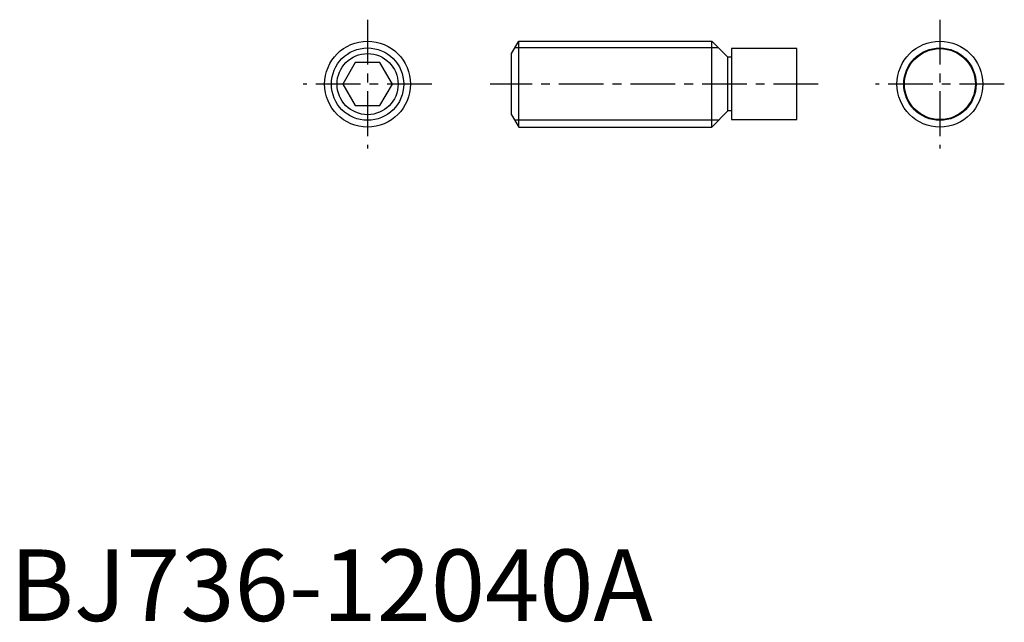
# Model space of a CAD drawing. Extents: x 1 to 139, y 0 to 84.
import ezdxf

# ---------------------------------------------------------------- set-up
doc = ezdxf.new("R2010")
doc.units = 0
doc.header["$LTSCALE"] = 5
doc.linetypes.add('CENTER', pattern=[2, 1.25, -0.25, 0.25, -0.25])
doc.layers.get('0').update_dxf_attribs({"linetype": 'CONTINUOUS'})
doc.layers.add('1', color=1, linetype='CENTER')
doc.layers.add('3', color=3, linetype='CONTINUOUS')
doc.styles.add('STANDARD1', font='txt')

msp = doc.modelspace()

# ---------------------------------------------------------------- linework, layer by layer
for p, q in [((70.122, 79.267949), (71.122, 81)), ((71.122, 81), (98.1, 81)), ((71.122, 69), (71.122, 81)), ((98.1, 69), (98.1, 81)), ((100.35, 78.75), (98.1, 81)), ((110, 79.955), (100.88, 79.955)), ((100.88, 79.955), (100.88, 70.045)), ((110, 70.045), (110, 79.955)), ((70.122, 70.732051), (70.122, 79.267949)), ((100.88, 78.75), (100.35, 78.75)), ((100.35, 71.25), (100.35, 78.75)), ((48.267949, 78), (46.535898, 75)), ((51.732051, 78), (48.267949, 78)), ((53.464102, 75), (51.732051, 78)), ((46.535898, 75), (48.267949, 72)), ((51.732051, 72), (53.464102, 75)), ((48.267949, 72), (51.732051, 72)), ((70.122, 70.732051), (71.122, 69)), ((98.1, 69), (100.35, 71.25)), ((100.88, 71.25), (100.35, 71.25)), ((71.122, 69), (98.1, 69)), ((100.88, 70.045), (110, 70.045))]:
    msp.add_line(p, q)
for centre, radius in [((50, 75), 6), ((130, 75), 6), ((130, 75), 4.955), ((50, 75), 4.267949)]:
    msp.add_circle(centre, radius)
at = {"layer": '1'}
for p, q in [((50, 84), (50, 66)), ((130, 84), (130, 66)), ((59, 75), (41, 75)), ((113, 75), (67.122, 75)), ((139, 75), (121, 75))]:
    msp.add_line(p, q, dxfattribs=at)
at = {"layer": '3'}
for p, q in [((99.047, 80.053), (70.575249, 80.053)), ((99.047, 69.947), (70.575249, 69.947))]:
    msp.add_line(p, q, dxfattribs=at)
for centre in [(50, 75), (130, 75)]:
    msp.add_circle(centre, 5.053, dxfattribs=at)

# ---------------------------------------------------------------- texts
at = {"color": 3, "style": 'STANDARD1'}
msp.add_text('BJ736-12040A', height=10, dxfattribs=at).set_placement((0, 0))

doc.saveas('drawing.dxf')
